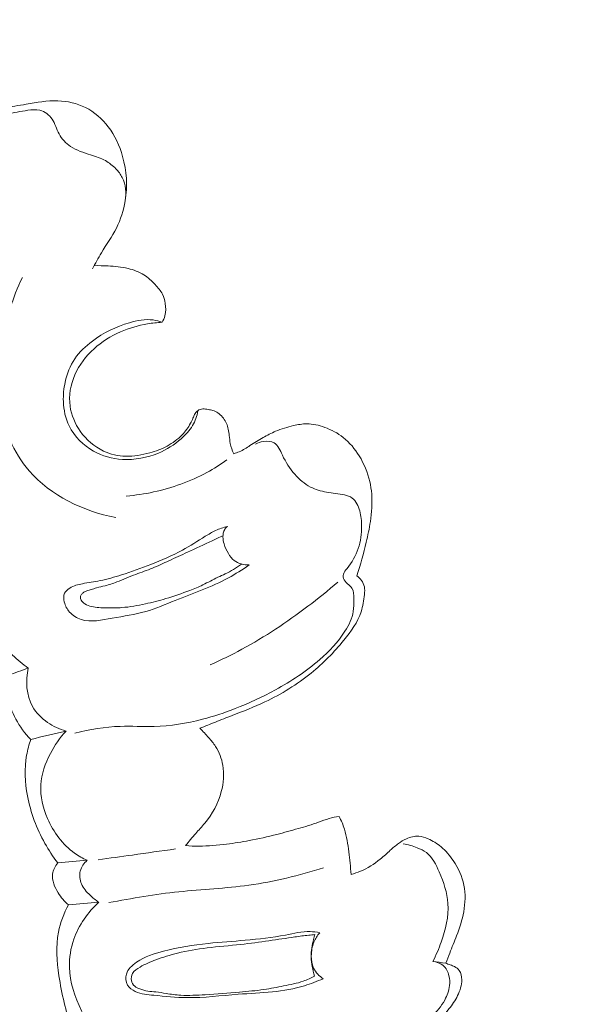
# Model space of a CAD drawing. Units: centimetres. Extents: x 206 to 373, y 673 to 909.
# Drawn here: x 284 to 288, y 746 to 752 of the extents above; entities that cross this region are included whole.
import ezdxf

# ---------------------------------------------------------------- set-up
doc = ezdxf.new("R2010")
doc.units = ezdxf.units.CM
doc.header["$MEASUREMENT"] = 0
doc.layers.add('layer 1', color=7, linetype='Continuous')

msp = doc.modelspace()

# ---------------------------------------------------------------- linework, layer by layer
at = {"layer": 'layer 1', "color": 250, "lineweight": 20}
for points, knots in [([(206.14891, 673.08453), (206.14891, 673.08453), (206.14891, 909.27022), (206.14891, 909.27022), (206.14891, 909.27022), (206.14891, 909.27022), (373.14892, 909.27022), (373.14892, 909.27022), (373.14892, 909.27022), (373.14892, 909.27022), (373.14892, 673.08453), (373.14892, 673.08453), (373.14892, 673.08453), (373.14892, 673.08453), (206.14891, 673.08453), (206.14891, 673.08453)], [0, 0, 0, 0, 0.2, 0.2, 0.2, 0.2, 0.4, 0.4, 0.4, 0.4, 0.6, 0.6, 0.6, 0.6, 1, 1, 1, 1]), ([(284.00318, 751.72196), (284.05137, 751.73194), (284.1, 751.73956), (284.14862, 751.74768), (284.14862, 751.74768), (284.21717, 751.75927), (284.28588, 751.77193), (284.35538, 751.76958), (284.35538, 751.76958), (284.41669, 751.7676), (284.47856, 751.75384), (284.53375, 751.72633), (284.53375, 751.72633), (284.59216, 751.69731), (284.64294, 751.65288), (284.68263, 751.60087), (284.68263, 751.60087), (284.72607, 751.54376), (284.75611, 751.47752), (284.77548, 751.4082), (284.77548, 751.4082), (284.80172, 751.31439), (284.80842, 751.21496), (284.79263, 751.11917), (284.79263, 751.11917), (284.7824, 751.0576), (284.763, 750.9975), (284.735, 750.9422), (284.735, 750.9422), (284.70681, 750.88645), (284.66991, 750.83546), (284.63775, 750.78176), (284.63775, 750.78176), (284.61728, 750.7477), (284.59863, 750.7124), (284.57996, 750.67721)], [0, 0, 0, 0, 0.1, 0.1, 0.1, 0.1, 0.2, 0.2, 0.2, 0.2, 0.3, 0.3, 0.3, 0.3, 0.4, 0.4, 0.4, 0.4, 0.5, 0.5, 0.5, 0.5, 0.6, 0.6, 0.6, 0.6, 0.7, 0.7, 0.7, 0.7, 0.8, 0.8, 0.8, 0.8, 1, 1, 1, 1]), ([(283.93204, 751.67221), (283.96197, 751.67593), (283.99207, 751.67979), (284.02175, 751.68458), (284.02175, 751.68458), (284.06754, 751.69205), (284.1125, 751.7018), (284.1592, 751.70846), (284.1592, 751.70846), (284.18573, 751.71221), (284.21281, 751.71496), (284.23842, 751.70845), (284.23842, 751.70845), (284.26971, 751.70047), (284.29881, 751.67844), (284.31747, 751.65134), (284.31747, 751.65134), (284.33774, 751.62174), (284.34547, 751.58596), (284.36226, 751.55453), (284.36226, 751.55453), (284.37961, 751.522), (284.40665, 751.49416), (284.43737, 751.47353), (284.43737, 751.47353), (284.47683, 751.44702), (284.52238, 751.43237), (284.56787, 751.41802), (284.56787, 751.41802), (284.60093, 751.40768), (284.63398, 751.39744), (284.66397, 751.38086), (284.66397, 751.38086), (284.68923, 751.36697), (284.71228, 751.34848), (284.73243, 751.32737), (284.73243, 751.32737), (284.74854, 751.31045), (284.76292, 751.2917), (284.77348, 751.27084), (284.77348, 751.27084), (284.79641, 751.22522), (284.80117, 751.16937), (284.79263, 751.11917)], [0, 0, 0, 0, 0.0833333, 0.0833333, 0.0833333, 0.0833333, 0.1666667, 0.1666667, 0.1666667, 0.1666667, 0.25, 0.25, 0.25, 0.25, 0.3333333, 0.3333333, 0.3333333, 0.3333333, 0.4166667, 0.4166667, 0.4166667, 0.4166667, 0.5, 0.5, 0.5, 0.5, 0.5833333, 0.5833333, 0.5833333, 0.5833333, 0.6666667, 0.6666667, 0.6666667, 0.6666667, 0.75, 0.75, 0.75, 0.75, 0.8333333, 0.8333333, 0.8333333, 0.8333333, 1, 1, 1, 1]), ([(284.59071, 750.69734), (284.62076, 750.69832), (284.65088, 750.69766), (284.681, 750.69609), (284.681, 750.69609), (284.72467, 750.69363), (284.76827, 750.68921), (284.81124, 750.6791), (284.81124, 750.6791), (284.84749, 750.67053), (284.88331, 750.65805), (284.91416, 750.63817), (284.91416, 750.63817), (284.94106, 750.62077), (284.96419, 750.59788), (284.98687, 750.57427), (284.98687, 750.57427), (285.00517, 750.55499), (285.02315, 750.53532), (285.03504, 750.51221), (285.03504, 750.51221), (285.04448, 750.49396), (285.05, 750.47358), (285.05316, 750.45276), (285.05316, 750.45276), (285.0572, 750.42588), (285.05708, 750.39835), (285.05024, 750.37235), (285.05024, 750.37235), (285.0463, 750.35738), (285.04017, 750.34304), (285.0325, 750.32957)], [0, 0, 0, 0, 0.1111111, 0.1111111, 0.1111111, 0.1111111, 0.2222222, 0.2222222, 0.2222222, 0.2222222, 0.3333333, 0.3333333, 0.3333333, 0.3333333, 0.4444444, 0.4444444, 0.4444444, 0.4444444, 0.5555556, 0.5555556, 0.5555556, 0.5555556, 0.6666667, 0.6666667, 0.6666667, 0.6666667, 0.7777778, 0.7777778, 0.7777778, 0.7777778, 1, 1, 1, 1]), ([(284.1246, 750.62121), (284.06095, 750.48996), (284.01675, 750.34914), (283.99, 750.20474), (283.99, 750.20474), (283.96483, 750.06861), (283.95515, 749.92938), (283.97649, 749.79227), (283.97649, 749.79227), (284.00076, 749.63624), (284.06512, 749.48298), (284.16829, 749.3635), (284.16829, 749.3635), (284.30891, 749.20041), (284.52169, 749.10004), (284.73061, 749.06004)], [0, 0, 0, 0, 0.2, 0.2, 0.2, 0.2, 0.4, 0.4, 0.4, 0.4, 0.6, 0.6, 0.6, 0.6, 1, 1, 1, 1]), ([(285.0325, 750.32957), (285.0138, 750.33634), (284.9942, 750.34168), (284.97448, 750.34442), (284.97448, 750.34442), (284.92316, 750.35157), (284.87046, 750.34158), (284.81988, 750.32685), (284.81988, 750.32685), (284.73249, 750.30127), (284.65141, 750.26123), (284.57914, 750.20702), (284.57914, 750.20702), (284.53555, 750.17439), (284.4951, 750.13664), (284.46492, 750.09172), (284.46492, 750.09172), (284.43447, 750.04663), (284.41429, 749.99436), (284.40239, 749.94092), (284.40239, 749.94092), (284.39315, 749.89908), (284.3889, 749.85654), (284.39055, 749.81371), (284.39055, 749.81371), (284.39263, 749.75929), (284.40423, 749.7045), (284.42815, 749.65552), (284.42815, 749.65552), (284.4618, 749.58651), (284.51979, 749.52907), (284.58742, 749.49119), (284.58742, 749.49119), (284.64432, 749.45936), (284.70808, 749.44142), (284.77414, 749.43756), (284.77414, 749.43756), (284.85381, 749.43293), (284.93689, 749.44869), (285.00793, 749.47841), (285.00793, 749.47841), (285.06299, 749.50136), (285.11096, 749.53274), (285.15564, 749.57177), (285.15564, 749.57177), (285.18407, 749.59669), (285.21125, 749.62481), (285.23083, 749.65785), (285.23083, 749.65785), (285.24805, 749.68686), (285.25926, 749.71972), (285.26535, 749.75294)], [0, 0, 0, 0, 0.0714286, 0.0714286, 0.0714286, 0.0714286, 0.1428571, 0.1428571, 0.1428571, 0.1428571, 0.2142857, 0.2142857, 0.2142857, 0.2142857, 0.2857143, 0.2857143, 0.2857143, 0.2857143, 0.3571429, 0.3571429, 0.3571429, 0.3571429, 0.4285714, 0.4285714, 0.4285714, 0.4285714, 0.5, 0.5, 0.5, 0.5, 0.5714286, 0.5714286, 0.5714286, 0.5714286, 0.6428571, 0.6428571, 0.6428571, 0.6428571, 0.7142857, 0.7142857, 0.7142857, 0.7142857, 0.7857143, 0.7857143, 0.7857143, 0.7857143, 0.8571429, 0.8571429, 0.8571429, 0.8571429, 1, 1, 1, 1]), ([(285.0325, 750.32957), (285.00074, 750.328), (284.96904, 750.32438), (284.93753, 750.31907), (284.93753, 750.31907), (284.87752, 750.30873), (284.81841, 750.29182), (284.76236, 750.26741), (284.76236, 750.26741), (284.69958, 750.24011), (284.64057, 750.20363), (284.5897, 750.15763), (284.5897, 750.15763), (284.53755, 750.11051), (284.49388, 750.05334), (284.4656, 749.98813), (284.4656, 749.98813), (284.43761, 749.9239), (284.42456, 749.85183), (284.43404, 749.7831), (284.43404, 749.7831), (284.44219, 749.72505), (284.46641, 749.66936), (284.50067, 749.62092), (284.50067, 749.62092), (284.53973, 749.56589), (284.59172, 749.5202), (284.65201, 749.49191), (284.65201, 749.49191), (284.69688, 749.47086), (284.74642, 749.45939), (284.79571, 749.45792), (284.79571, 749.45792), (284.84852, 749.45634), (284.90105, 749.46619), (284.95213, 749.48053), (284.95213, 749.48053), (284.99156, 749.49157), (285.03004, 749.50536), (285.06582, 749.52469), (285.06582, 749.52469), (285.10142, 749.54388), (285.13431, 749.56859), (285.16243, 749.59796), (285.16243, 749.59796), (285.18385, 749.62034), (285.2025, 749.64537), (285.21696, 749.67261), (285.21696, 749.67261), (285.22274, 749.68359), (285.22792, 749.69495), (285.23286, 749.70645), (285.23286, 749.70645), (285.23634, 749.71454), (285.23969, 749.7227), (285.24383, 749.73053), (285.24383, 749.73053), (285.24597, 749.73462), (285.24835, 749.73855), (285.25109, 749.74226), (285.25109, 749.74226), (285.2566, 749.74948), (285.26368, 749.75573), (285.27188, 749.75978), (285.27188, 749.75978), (285.28241, 749.76487), (285.29457, 749.76644), (285.30632, 749.76576), (285.30632, 749.76576), (285.31785, 749.76514), (285.32904, 749.76248), (285.3403, 749.76036), (285.3403, 749.76036), (285.35026, 749.75855), (285.36035, 749.75708), (285.3697, 749.7539), (285.3697, 749.7539), (285.39405, 749.74576), (285.41414, 749.72627), (285.43025, 749.70536), (285.43025, 749.70536), (285.43855, 749.69475), (285.44579, 749.68379), (285.45112, 749.67179), (285.45112, 749.67179), (285.45643, 749.65987), (285.45983, 749.64691), (285.46253, 749.63388), (285.46253, 749.63388), (285.4654, 749.62007), (285.46736, 749.60626), (285.46892, 749.59235), (285.46892, 749.59235), (285.47083, 749.57514), (285.47206, 749.55778), (285.47525, 749.54086), (285.47525, 749.54086), (285.47962, 749.51785), (285.48785, 749.49553), (285.49786, 749.47434)], [0, 0, 0, 0, 0.0384615, 0.0384615, 0.0384615, 0.0384615, 0.0769231, 0.0769231, 0.0769231, 0.0769231, 0.1153846, 0.1153846, 0.1153846, 0.1153846, 0.1538462, 0.1538462, 0.1538462, 0.1538462, 0.1923077, 0.1923077, 0.1923077, 0.1923077, 0.2307692, 0.2307692, 0.2307692, 0.2307692, 0.2692308, 0.2692308, 0.2692308, 0.2692308, 0.3076923, 0.3076923, 0.3076923, 0.3076923, 0.3461538, 0.3461538, 0.3461538, 0.3461538, 0.3846154, 0.3846154, 0.3846154, 0.3846154, 0.4230769, 0.4230769, 0.4230769, 0.4230769, 0.4615385, 0.4615385, 0.4615385, 0.4615385, 0.5, 0.5, 0.5, 0.5, 0.5384615, 0.5384615, 0.5384615, 0.5384615, 0.5769231, 0.5769231, 0.5769231, 0.5769231, 0.6153846, 0.6153846, 0.6153846, 0.6153846, 0.6538462, 0.6538462, 0.6538462, 0.6538462, 0.6923077, 0.6923077, 0.6923077, 0.6923077, 0.7307692, 0.7307692, 0.7307692, 0.7307692, 0.7692308, 0.7692308, 0.7692308, 0.7692308, 0.8076923, 0.8076923, 0.8076923, 0.8076923, 0.8461538, 0.8461538, 0.8461538, 0.8461538, 0.8846154, 0.8846154, 0.8846154, 0.8846154, 0.9230769, 0.9230769, 0.9230769, 0.9230769, 1, 1, 1, 1]), ([(285.49786, 749.47434), (285.51016, 749.47799), (285.52239, 749.48235), (285.53413, 749.48752), (285.53413, 749.48752), (285.55854, 749.49828), (285.58091, 749.51298), (285.60332, 749.52748), (285.60332, 749.52748), (285.63138, 749.54555), (285.65931, 749.56327), (285.68817, 749.57967), (285.68817, 749.57967), (285.71474, 749.59483), (285.74195, 749.609), (285.77012, 749.62083), (285.77012, 749.62083), (285.80752, 749.63663), (285.84658, 749.6484), (285.88636, 749.65747), (285.88636, 749.65747), (285.91474, 749.66391), (285.94353, 749.66901), (285.97235, 749.66908), (285.97235, 749.66908), (286.01184, 749.66915), (286.05128, 749.65967), (286.08901, 749.64599), (286.08901, 749.64599), (286.13248, 749.63015), (286.17364, 749.60875), (286.2095, 749.58048), (286.2095, 749.58048), (286.25103, 749.54767), (286.28548, 749.50553), (286.31355, 749.45987), (286.31355, 749.45987), (286.34499, 749.40852), (286.36843, 749.35265), (286.38196, 749.2944), (286.38196, 749.2944), (286.38828, 749.26743), (286.39236, 749.23995), (286.39451, 749.21233), (286.39451, 749.21233), (286.39926, 749.15257), (286.3946, 749.09218), (286.3857, 749.03286), (286.3857, 749.03286), (286.37895, 748.9878), (286.36959, 748.94336), (286.35916, 748.89909), (286.35916, 748.89909), (286.34202, 748.82566), (286.32197, 748.7528), (286.29811, 748.68131)], [0, 0, 0, 0, 0.0666667, 0.0666667, 0.0666667, 0.0666667, 0.1333333, 0.1333333, 0.1333333, 0.1333333, 0.2, 0.2, 0.2, 0.2, 0.2666667, 0.2666667, 0.2666667, 0.2666667, 0.3333333, 0.3333333, 0.3333333, 0.3333333, 0.4, 0.4, 0.4, 0.4, 0.4666667, 0.4666667, 0.4666667, 0.4666667, 0.5333333, 0.5333333, 0.5333333, 0.5333333, 0.6, 0.6, 0.6, 0.6, 0.6666667, 0.6666667, 0.6666667, 0.6666667, 0.7333333, 0.7333333, 0.7333333, 0.7333333, 0.8, 0.8, 0.8, 0.8, 0.8666667, 0.8666667, 0.8666667, 0.8666667, 1, 1, 1, 1]), ([(285.6398, 749.53753), (285.6554, 749.54595), (285.6721, 749.55144), (285.69015, 749.55416), (285.69015, 749.55416), (285.71457, 749.55774), (285.74142, 749.55613), (285.76092, 749.54451), (285.76092, 749.54451), (285.78664, 749.5291), (285.79943, 749.49633), (285.81367, 749.46616), (285.81367, 749.46616), (285.83591, 749.41864), (285.8615, 749.37795), (285.89415, 749.34093), (285.89415, 749.34093), (285.92316, 749.30811), (285.95776, 749.27822), (285.99688, 749.25809), (285.99688, 749.25809), (286.02922, 749.24153), (286.06467, 749.23154), (286.10038, 749.22489), (286.10038, 749.22489), (286.12008, 749.22132), (286.13998, 749.21872), (286.15977, 749.2161), (286.15977, 749.2161), (286.17891, 749.21364), (286.19805, 749.21117), (286.21723, 749.20677), (286.21723, 749.20677), (286.23533, 749.20263), (286.25346, 749.19696), (286.26787, 749.18653), (286.26787, 749.18653), (286.29368, 749.16805), (286.30791, 749.1348), (286.31663, 749.10233), (286.31663, 749.10233), (286.3255, 749.06917), (286.32855, 749.03683), (286.32862, 749.00401), (286.32862, 749.00401), (286.32873, 748.95498), (286.32233, 748.90486), (286.30701, 748.85823), (286.30701, 748.85823), (286.29151, 748.81104), (286.26684, 748.76759), (286.23428, 748.72807), (286.23428, 748.72807), (286.225, 748.71669), (286.21502, 748.70567), (286.21137, 748.69211), (286.21137, 748.69211), (286.20812, 748.67996), (286.20973, 748.66587), (286.21524, 748.65441), (286.21524, 748.65441), (286.22178, 748.64073), (286.2339, 748.6309), (286.24592, 748.62105), (286.24592, 748.62105), (286.25354, 748.6147), (286.26106, 748.60833), (286.2663, 748.60071), (286.2663, 748.60071), (286.27925, 748.58194), (286.27787, 748.55545), (286.27767, 748.53047), (286.27767, 748.53047), (286.27733, 748.50166), (286.27851, 748.47473), (286.27446, 748.44824), (286.27446, 748.44824), (286.26771, 748.40359), (286.246, 748.3602), (286.22069, 748.3204), (286.22069, 748.3204), (286.17552, 748.24924), (286.11848, 748.1895), (286.05643, 748.13549), (286.05643, 748.13549), (285.96881, 748.05926), (285.87099, 747.99433), (285.76878, 747.93824), (285.76878, 747.93824), (285.68394, 747.8918), (285.59614, 747.85156), (285.50628, 747.81668), (285.50628, 747.81668), (285.4373, 747.79001), (285.3672, 747.76647), (285.29561, 747.7476), (285.29561, 747.7476), (285.19245, 747.72054), (285.08617, 747.70303), (284.97973, 747.70046), (284.97973, 747.70046), (284.90646, 747.69865), (284.83311, 747.70391), (284.75988, 747.7015), (284.75988, 747.7015), (284.66099, 747.69821), (284.56245, 747.68094), (284.46609, 747.65822)], [0, 0, 0, 0, 0.0357143, 0.0357143, 0.0357143, 0.0357143, 0.0714286, 0.0714286, 0.0714286, 0.0714286, 0.1071429, 0.1071429, 0.1071429, 0.1071429, 0.1428571, 0.1428571, 0.1428571, 0.1428571, 0.1785714, 0.1785714, 0.1785714, 0.1785714, 0.2142857, 0.2142857, 0.2142857, 0.2142857, 0.25, 0.25, 0.25, 0.25, 0.2857143, 0.2857143, 0.2857143, 0.2857143, 0.3214286, 0.3214286, 0.3214286, 0.3214286, 0.3571429, 0.3571429, 0.3571429, 0.3571429, 0.3928571, 0.3928571, 0.3928571, 0.3928571, 0.4285714, 0.4285714, 0.4285714, 0.4285714, 0.4642857, 0.4642857, 0.4642857, 0.4642857, 0.5, 0.5, 0.5, 0.5, 0.5357143, 0.5357143, 0.5357143, 0.5357143, 0.5714286, 0.5714286, 0.5714286, 0.5714286, 0.6071429, 0.6071429, 0.6071429, 0.6071429, 0.6428571, 0.6428571, 0.6428571, 0.6428571, 0.6785714, 0.6785714, 0.6785714, 0.6785714, 0.7142857, 0.7142857, 0.7142857, 0.7142857, 0.75, 0.75, 0.75, 0.75, 0.7857143, 0.7857143, 0.7857143, 0.7857143, 0.8214286, 0.8214286, 0.8214286, 0.8214286, 0.8571429, 0.8571429, 0.8571429, 0.8571429, 0.8928571, 0.8928571, 0.8928571, 0.8928571, 0.9285714, 0.9285714, 0.9285714, 0.9285714, 1, 1, 1, 1]), ([(285.454, 749.43488), (285.41217, 749.40492), (285.36851, 749.37751), (285.32317, 749.3529), (285.32317, 749.3529), (285.21502, 749.29411), (285.09753, 749.25174), (284.9771, 749.22573), (284.9771, 749.22573), (284.91835, 749.21301), (284.85893, 749.20414), (284.79907, 749.19937)], [0, 0, 0, 0, 0.25, 0.25, 0.25, 0.25, 0.5, 0.5, 0.5, 0.5, 1, 1, 1, 1]), ([(284.16271, 748.08047), (284.1263, 748.10532), (284.0921, 748.13346), (284.06068, 748.1647), (284.06068, 748.1647), (283.98946, 748.23552), (283.93205, 748.32254), (283.89712, 748.41619), (283.89712, 748.41619), (283.85794, 748.52118), (283.84693, 748.6344), (283.84268, 748.74815), (283.84268, 748.74815), (283.83957, 748.83199), (283.84, 748.91603), (283.86319, 748.99485), (283.86319, 748.99485), (283.8832, 749.06299), (283.92024, 749.12715), (283.96435, 749.18288)], [0, 0, 0, 0, 0.1666667, 0.1666667, 0.1666667, 0.1666667, 0.3333333, 0.3333333, 0.3333333, 0.3333333, 0.5, 0.5, 0.5, 0.5, 0.6666667, 0.6666667, 0.6666667, 0.6666667, 1, 1, 1, 1]), ([(285.59751, 748.75125), (285.55409, 748.72102), (285.50953, 748.69218), (285.46322, 748.66693), (285.46322, 748.66693), (285.35368, 748.607), (285.23471, 748.56706), (285.11796, 748.52014), (285.11796, 748.52014), (285.05401, 748.49442), (284.99084, 748.46662), (284.92563, 748.4481), (284.92563, 748.4481), (284.85535, 748.42801), (284.78287, 748.41879), (284.70828, 748.40489), (284.70828, 748.40489), (284.64028, 748.39229), (284.57038, 748.37587), (284.50634, 748.39682), (284.50634, 748.39682), (284.47803, 748.4061), (284.45092, 748.42264), (284.43093, 748.44481), (284.43093, 748.44481), (284.41429, 748.46314), (284.40267, 748.48551), (284.39649, 748.51056), (284.39649, 748.51056), (284.39179, 748.52959), (284.39023, 748.55016), (284.39789, 748.56681), (284.39789, 748.56681), (284.40453, 748.58117), (284.41804, 748.59249), (284.43246, 748.60115), (284.43246, 748.60115), (284.45795, 748.61657), (284.486, 748.62355), (284.51436, 748.62916), (284.51436, 748.62916), (284.55244, 748.63671), (284.59115, 748.64152), (284.6292, 748.64916), (284.6292, 748.64916), (284.67631, 748.65848), (284.72255, 748.67201), (284.76845, 748.6866), (284.76845, 748.6866), (284.83297, 748.70721), (284.89646, 748.73006), (284.95955, 748.75465), (284.95955, 748.75465), (285.0295, 748.78196), (285.09874, 748.81147), (285.1643, 748.84761), (285.1643, 748.84761), (285.21505, 748.87542), (285.26355, 748.90723), (285.31299, 748.93761), (285.31299, 748.93761), (285.33473, 748.95103), (285.35675, 748.96411), (285.37992, 748.97489), (285.37992, 748.97489), (285.40449, 748.9863), (285.43029, 748.99502), (285.45646, 749.00167)], [0, 0, 0, 0, 0.0555556, 0.0555556, 0.0555556, 0.0555556, 0.1111111, 0.1111111, 0.1111111, 0.1111111, 0.1666667, 0.1666667, 0.1666667, 0.1666667, 0.2222222, 0.2222222, 0.2222222, 0.2222222, 0.2777778, 0.2777778, 0.2777778, 0.2777778, 0.3333333, 0.3333333, 0.3333333, 0.3333333, 0.3888889, 0.3888889, 0.3888889, 0.3888889, 0.4444444, 0.4444444, 0.4444444, 0.4444444, 0.5, 0.5, 0.5, 0.5, 0.5555556, 0.5555556, 0.5555556, 0.5555556, 0.6111111, 0.6111111, 0.6111111, 0.6111111, 0.6666667, 0.6666667, 0.6666667, 0.6666667, 0.7222222, 0.7222222, 0.7222222, 0.7222222, 0.7777778, 0.7777778, 0.7777778, 0.7777778, 0.8333333, 0.8333333, 0.8333333, 0.8333333, 0.8888889, 0.8888889, 0.8888889, 0.8888889, 1, 1, 1, 1]), ([(285.45646, 749.00167), (285.44972, 748.99621), (285.44351, 748.98975), (285.43896, 748.98234), (285.43896, 748.98234), (285.43025, 748.96802), (285.42767, 748.95029), (285.42803, 748.93313), (285.42803, 748.93313), (285.42838, 748.91782), (285.43099, 748.90292), (285.43516, 748.88839), (285.43516, 748.88839), (285.44142, 748.86613), (285.45107, 748.84475), (285.46319, 748.82466), (285.46319, 748.82466), (285.47346, 748.80773), (285.48544, 748.79181), (285.50081, 748.77986), (285.50081, 748.77986), (285.52743, 748.75921), (285.5639, 748.75058), (285.59751, 748.75125)], [0, 0, 0, 0, 0.1428571, 0.1428571, 0.1428571, 0.1428571, 0.2857143, 0.2857143, 0.2857143, 0.2857143, 0.4285714, 0.4285714, 0.4285714, 0.4285714, 0.5714286, 0.5714286, 0.5714286, 0.5714286, 0.7142857, 0.7142857, 0.7142857, 0.7142857, 1, 1, 1, 1]), ([(285.42814, 748.94157), (285.40494, 748.93048), (285.38171, 748.91948), (285.35847, 748.90858), (285.35847, 748.90858), (285.30454, 748.88342), (285.25038, 748.85883), (285.19636, 748.83407), (285.19636, 748.83407), (285.15619, 748.81557), (285.11602, 748.79708), (285.07599, 748.77841), (285.07599, 748.77841), (285.04097, 748.76203), (285.006, 748.74545), (284.97013, 748.73102), (284.97013, 748.73102), (284.93408, 748.71646), (284.89714, 748.70394), (284.86076, 748.68991), (284.86076, 748.68991), (284.81977, 748.6741), (284.77948, 748.65609), (284.73832, 748.64055), (284.73832, 748.64055), (284.71304, 748.63093), (284.68743, 748.62226), (284.66135, 748.61563), (284.66135, 748.61563), (284.64303, 748.61099), (284.62448, 748.60733), (284.60631, 748.60202), (284.60631, 748.60202), (284.59469, 748.59852), (284.58322, 748.59444), (284.57163, 748.59084), (284.57163, 748.59084), (284.56214, 748.58794), (284.55258, 748.58533), (284.54328, 748.58205), (284.54328, 748.58205), (284.53666, 748.5796), (284.53021, 748.57688), (284.52425, 748.57336), (284.52425, 748.57336), (284.51838, 748.56985), (284.51287, 748.56571), (284.5085, 748.56018), (284.5085, 748.56018), (284.50453, 748.55516), (284.50153, 748.54903), (284.50095, 748.54264), (284.50095, 748.54264), (284.50024, 748.53591), (284.50237, 748.52891), (284.50563, 748.52278), (284.50563, 748.52278), (284.51114, 748.51225), (284.51998, 748.50413), (284.52984, 748.49788), (284.52984, 748.49788), (284.54353, 748.48924), (284.55908, 748.4841), (284.57481, 748.48044), (284.57481, 748.48044), (284.60568, 748.47339), (284.63741, 748.47239), (284.66904, 748.47188), (284.66904, 748.47188), (284.70325, 748.47125), (284.73748, 748.47144), (284.77149, 748.47394), (284.77149, 748.47394), (284.82267, 748.47763), (284.87349, 748.48688), (284.92369, 748.49794), (284.92369, 748.49794), (284.96833, 748.50772), (285.0125, 748.51913), (285.05618, 748.53217), (285.05618, 748.53217), (285.1087, 748.54787), (285.16054, 748.56608), (285.21196, 748.58562), (285.21196, 748.58562), (285.24083, 748.59659), (285.26952, 748.60792), (285.2973, 748.62141), (285.2973, 748.62141), (285.33015, 748.63739), (285.36162, 748.65624), (285.39468, 748.67176), (285.39468, 748.67176), (285.41053, 748.67911), (285.42674, 748.68582), (285.4426, 748.69317), (285.4426, 748.69317), (285.46131, 748.7019), (285.47959, 748.71165), (285.49721, 748.72249), (285.49721, 748.72249), (285.51455, 748.73315), (285.53126, 748.7448), (285.54736, 748.75734)], [0, 0, 0, 0, 0.037037, 0.037037, 0.037037, 0.037037, 0.0740741, 0.0740741, 0.0740741, 0.0740741, 0.1111111, 0.1111111, 0.1111111, 0.1111111, 0.1481481, 0.1481481, 0.1481481, 0.1481481, 0.1851852, 0.1851852, 0.1851852, 0.1851852, 0.2222222, 0.2222222, 0.2222222, 0.2222222, 0.2592593, 0.2592593, 0.2592593, 0.2592593, 0.2962963, 0.2962963, 0.2962963, 0.2962963, 0.3333333, 0.3333333, 0.3333333, 0.3333333, 0.3703704, 0.3703704, 0.3703704, 0.3703704, 0.4074074, 0.4074074, 0.4074074, 0.4074074, 0.4444444, 0.4444444, 0.4444444, 0.4444444, 0.4814815, 0.4814815, 0.4814815, 0.4814815, 0.5185185, 0.5185185, 0.5185185, 0.5185185, 0.5555556, 0.5555556, 0.5555556, 0.5555556, 0.5925926, 0.5925926, 0.5925926, 0.5925926, 0.6296296, 0.6296296, 0.6296296, 0.6296296, 0.6666667, 0.6666667, 0.6666667, 0.6666667, 0.7037037, 0.7037037, 0.7037037, 0.7037037, 0.7407407, 0.7407407, 0.7407407, 0.7407407, 0.7777778, 0.7777778, 0.7777778, 0.7777778, 0.8148148, 0.8148148, 0.8148148, 0.8148148, 0.8518519, 0.8518519, 0.8518519, 0.8518519, 0.8888889, 0.8888889, 0.8888889, 0.8888889, 0.9259259, 0.9259259, 0.9259259, 0.9259259, 1, 1, 1, 1]), ([(286.29811, 748.68131), (286.3094, 748.67242), (286.3193, 748.66198), (286.32769, 748.65006), (286.32769, 748.65006), (286.33649, 748.63772), (286.34368, 748.62388), (286.34683, 748.60931), (286.34683, 748.60931), (286.35036, 748.59309), (286.34884, 748.57612), (286.34709, 748.55919), (286.34709, 748.55919), (286.34301, 748.5208), (286.33725, 748.48304), (286.32567, 748.44732), (286.32567, 748.44732), (286.30343, 748.37908), (286.26002, 748.31808), (286.21353, 748.26108), (286.21353, 748.26108), (286.14918, 748.18232), (286.07915, 748.11127), (286.00158, 748.04844), (286.00158, 748.04844), (285.90994, 747.97406), (285.80787, 747.91113), (285.70081, 747.86049), (285.70081, 747.86049), (285.63094, 747.82746), (285.55894, 747.79968), (285.48699, 747.7717), (285.48699, 747.7717), (285.4509, 747.75774), (285.41481, 747.74378), (285.37891, 747.72945), (285.37891, 747.72945), (285.34534, 747.71617), (285.31193, 747.70262), (285.27856, 747.68888)], [0, 0, 0, 0, 0.0909091, 0.0909091, 0.0909091, 0.0909091, 0.1818182, 0.1818182, 0.1818182, 0.1818182, 0.2727273, 0.2727273, 0.2727273, 0.2727273, 0.3636364, 0.3636364, 0.3636364, 0.3636364, 0.4545455, 0.4545455, 0.4545455, 0.4545455, 0.5454545, 0.5454545, 0.5454545, 0.5454545, 0.6363636, 0.6363636, 0.6363636, 0.6363636, 0.7272727, 0.7272727, 0.7272727, 0.7272727, 0.8181818, 0.8181818, 0.8181818, 0.8181818, 1, 1, 1, 1]), ([(286.1742, 748.64013), (286.11123, 748.58518), (286.04639, 748.53258), (285.97982, 748.48214), (285.97982, 748.48214), (285.84367, 748.37872), (285.70041, 748.28433), (285.55027, 748.20283), (285.55027, 748.20283), (285.48323, 748.16644), (285.41488, 748.13263), (285.34546, 748.10123)], [0, 0, 0, 0, 0.25, 0.25, 0.25, 0.25, 0.5, 0.5, 0.5, 0.5, 1, 1, 1, 1]), ([(284.40819, 747.67124), (284.36559, 747.68287), (284.32487, 747.70192), (284.28803, 747.72729), (284.28803, 747.72729), (284.24865, 747.75434), (284.21363, 747.78875), (284.19035, 747.83008), (284.19035, 747.83008), (284.14894, 747.90335), (284.14444, 747.99857), (284.16271, 748.08047)], [0, 0, 0, 0, 0.25, 0.25, 0.25, 0.25, 0.5, 0.5, 0.5, 0.5, 1, 1, 1, 1]), ([(284.17845, 747.61634), (284.13999, 747.65499), (284.10731, 747.6997), (284.08165, 747.74827), (284.08165, 747.74827), (284.05678, 747.79519), (284.03845, 747.84576), (284.03102, 747.89803), (284.03102, 747.89803), (284.02472, 747.94317), (284.02645, 747.98954), (284.03453, 748.03419)], [0, 0, 0, 0, 0.25, 0.25, 0.25, 0.25, 0.5, 0.5, 0.5, 0.5, 1, 1, 1, 1]), ([(284.54525, 746.83035), (284.51672, 746.84327), (284.48906, 746.85865), (284.46353, 746.87678), (284.46353, 746.87678), (284.38588, 746.93185), (284.32646, 747.01246), (284.28767, 747.10193), (284.28767, 747.10193), (284.25752, 747.17175), (284.23987, 747.247), (284.24439, 747.32091), (284.24439, 747.32091), (284.2487, 747.39168), (284.27322, 747.46117), (284.30635, 747.52493), (284.30635, 747.52493), (284.33409, 747.57823), (284.36787, 747.62757), (284.40819, 747.67124)], [0, 0, 0, 0, 0.1666667, 0.1666667, 0.1666667, 0.1666667, 0.3333333, 0.3333333, 0.3333333, 0.3333333, 0.5, 0.5, 0.5, 0.5, 0.6666667, 0.6666667, 0.6666667, 0.6666667, 1, 1, 1, 1]), ([(285.27856, 747.68888), (285.2979, 747.66952), (285.31616, 747.6491), (285.33424, 747.62854), (285.33424, 747.62854), (285.35047, 747.61022), (285.36643, 747.59173), (285.37985, 747.57132), (285.37985, 747.57132), (285.40392, 747.53459), (285.41933, 747.49176), (285.42655, 747.44796), (285.42655, 747.44796), (285.43598, 747.39102), (285.4317, 747.33257), (285.41714, 747.27687), (285.41714, 747.27687), (285.39731, 747.20129), (285.3586, 747.131), (285.3094, 747.07112), (285.3094, 747.07112), (285.29056, 747.0482), (285.27015, 747.02677), (285.25051, 747.0047), (285.25051, 747.0047), (285.22779, 746.97904), (285.20612, 746.95239), (285.18455, 746.92577)], [0, 0, 0, 0, 0.125, 0.125, 0.125, 0.125, 0.25, 0.25, 0.25, 0.25, 0.375, 0.375, 0.375, 0.375, 0.5, 0.5, 0.5, 0.5, 0.625, 0.625, 0.625, 0.625, 0.75, 0.75, 0.75, 0.75, 1, 1, 1, 1]), ([(284.35366, 746.81431), (284.32301, 746.85424), (284.29523, 746.89638), (284.27055, 746.94026), (284.27055, 746.94026), (284.21669, 747.03591), (284.17755, 747.14028), (284.15724, 747.24889), (284.15724, 747.24889), (284.14079, 747.33674), (284.13673, 747.42735), (284.15202, 747.51461), (284.15202, 747.51461), (284.15802, 747.54914), (284.16709, 747.58325), (284.17845, 747.61634)], [0, 0, 0, 0, 0.2, 0.2, 0.2, 0.2, 0.4, 0.4, 0.4, 0.4, 0.6, 0.6, 0.6, 0.6, 1, 1, 1, 1]), ([(285.18455, 746.92577), (285.21379, 746.92358), (285.24324, 746.92226), (285.27257, 746.92235), (285.27257, 746.92235), (285.33237, 746.92248), (285.39204, 746.92803), (285.45149, 746.93547), (285.45149, 746.93547), (285.50066, 746.94167), (285.54953, 746.94913), (285.59823, 746.95821), (285.59823, 746.95821), (285.65845, 746.96942), (285.71831, 746.98311), (285.7777, 746.99834), (285.7777, 746.99834), (285.8246, 747.01038), (285.87115, 747.02347), (285.91767, 747.03665), (285.91767, 747.03665), (285.96177, 747.04928), (286.00583, 747.062), (286.04899, 747.0778), (286.04899, 747.0778), (286.0717, 747.08611), (286.09414, 747.09518), (286.11731, 747.10196), (286.11731, 747.10196), (286.13855, 747.10819), (286.16044, 747.11252), (286.1824, 747.11563)], [0, 0, 0, 0, 0.1111111, 0.1111111, 0.1111111, 0.1111111, 0.2222222, 0.2222222, 0.2222222, 0.2222222, 0.3333333, 0.3333333, 0.3333333, 0.3333333, 0.4444444, 0.4444444, 0.4444444, 0.4444444, 0.5555556, 0.5555556, 0.5555556, 0.5555556, 0.6666667, 0.6666667, 0.6666667, 0.6666667, 0.7777778, 0.7777778, 0.7777778, 0.7777778, 1, 1, 1, 1]), ([(286.1824, 747.11563), (286.1962, 747.08915), (286.2083, 747.06156), (286.21731, 747.03316), (286.21731, 747.03316), (286.23256, 746.98526), (286.2392, 746.93507), (286.24549, 746.88511), (286.24549, 746.88511), (286.2516, 746.83633), (286.25737, 746.78769), (286.26013, 746.73876)], [0, 0, 0, 0, 0.25, 0.25, 0.25, 0.25, 0.5, 0.5, 0.5, 0.5, 1, 1, 1, 1]), ([(286.26013, 746.73876), (286.28087, 746.74405), (286.3012, 746.75069), (286.32097, 746.75884), (286.32097, 746.75884), (286.36773, 746.77813), (286.41097, 746.80605), (286.45032, 746.83791), (286.45032, 746.83791), (286.4729, 746.85614), (286.49415, 746.87571), (286.51551, 746.89521), (286.51551, 746.89521), (286.53271, 746.91098), (286.54993, 746.92664), (286.56867, 746.9402), (286.56867, 746.9402), (286.58458, 746.95177), (286.60145, 746.96181), (286.6196, 746.9699), (286.6196, 746.9699), (286.64528, 746.98136), (286.67344, 746.98918), (286.70079, 746.98717), (286.70079, 746.98717), (286.72124, 746.98573), (286.7412, 746.97883), (286.76038, 746.97043), (286.76038, 746.97043), (286.7913, 746.95693), (286.82008, 746.93934), (286.84555, 746.91791), (286.84555, 746.91791), (286.87595, 746.89239), (286.90175, 746.8615), (286.92415, 746.82797), (286.92415, 746.82797), (286.95683, 746.77927), (286.98239, 746.72533), (286.99386, 746.66845), (286.99386, 746.66845), (287.00534, 746.61199), (287.00281, 746.5526), (286.99227, 746.49548), (286.99227, 746.49548), (286.9824, 746.44169), (286.96536, 746.39004), (286.94628, 746.33926), (286.94628, 746.33926), (286.93202, 746.30139), (286.91653, 746.26395), (286.90146, 746.22651), (286.90146, 746.22651), (286.89266, 746.20457), (286.88396, 746.18266), (286.87526, 746.16075)], [0, 0, 0, 0, 0.0666667, 0.0666667, 0.0666667, 0.0666667, 0.1333333, 0.1333333, 0.1333333, 0.1333333, 0.2, 0.2, 0.2, 0.2, 0.2666667, 0.2666667, 0.2666667, 0.2666667, 0.3333333, 0.3333333, 0.3333333, 0.3333333, 0.4, 0.4, 0.4, 0.4, 0.4666667, 0.4666667, 0.4666667, 0.4666667, 0.5333333, 0.5333333, 0.5333333, 0.5333333, 0.6, 0.6, 0.6, 0.6, 0.6666667, 0.6666667, 0.6666667, 0.6666667, 0.7333333, 0.7333333, 0.7333333, 0.7333333, 0.8, 0.8, 0.8, 0.8, 0.8666667, 0.8666667, 0.8666667, 0.8666667, 1, 1, 1, 1]), ([(285.11904, 746.9041), (285.02572, 746.8909), (284.9324, 746.87771), (284.83906, 746.86461), (284.83906, 746.86461), (284.76527, 746.85438), (284.69141, 746.84402), (284.6176, 746.83389)], [0, 0, 0, 0, 0.3333333, 0.3333333, 0.3333333, 0.3333333, 1, 1, 1, 1]), ([(286.59999, 746.93654), (286.63084, 746.93226), (286.66083, 746.92368), (286.69014, 746.91227), (286.69014, 746.91227), (286.71146, 746.90394), (286.7325, 746.89412), (286.7502, 746.88055), (286.7502, 746.88055), (286.78941, 746.85069), (286.81256, 746.80277), (286.83303, 746.75494), (286.83303, 746.75494), (286.86205, 746.68692), (286.88551, 746.61895), (286.89028, 746.54883), (286.89028, 746.54883), (286.89581, 746.46565), (286.87483, 746.37944), (286.8464, 746.29889), (286.8464, 746.29889), (286.83101, 746.25522), (286.81338, 746.21329), (286.7918, 746.17291)], [0, 0, 0, 0, 0.1428571, 0.1428571, 0.1428571, 0.1428571, 0.2857143, 0.2857143, 0.2857143, 0.2857143, 0.4285714, 0.4285714, 0.4285714, 0.4285714, 0.5714286, 0.5714286, 0.5714286, 0.5714286, 0.7142857, 0.7142857, 0.7142857, 0.7142857, 1, 1, 1, 1]), ([(284.62061, 746.55771), (284.60026, 746.57077), (284.5816, 746.58627), (284.56393, 746.60324), (284.56393, 746.60324), (284.54157, 746.62456), (284.52064, 746.64817), (284.50843, 746.67665), (284.50843, 746.67665), (284.49727, 746.70281), (284.49346, 746.73313), (284.50039, 746.76049), (284.50039, 746.76049), (284.50728, 746.78763), (284.52466, 746.81195), (284.54525, 746.83035)], [0, 0, 0, 0, 0.2, 0.2, 0.2, 0.2, 0.4, 0.4, 0.4, 0.4, 0.6, 0.6, 0.6, 0.6, 1, 1, 1, 1]), ([(284.42387, 746.5413), (284.39736, 746.5628), (284.37548, 746.58874), (284.35677, 746.61871), (284.35677, 746.61871), (284.33354, 746.65584), (284.31507, 746.69899), (284.32059, 746.74049), (284.32059, 746.74049), (284.32411, 746.76706), (284.33735, 746.7929), (284.35366, 746.81431)], [0, 0, 0, 0, 0.25, 0.25, 0.25, 0.25, 0.5, 0.5, 0.5, 0.5, 1, 1, 1, 1]), ([(284.68659, 746.55506), (284.83704, 746.58306), (284.98817, 746.60948), (285.14046, 746.62549), (285.14046, 746.62549), (285.29235, 746.64152), (285.44535, 746.64733), (285.59648, 746.66841), (285.59648, 746.66841), (285.76103, 746.69135), (285.92324, 746.73243), (286.08218, 746.78107)], [0, 0, 0, 0, 0.25, 0.25, 0.25, 0.25, 0.5, 0.5, 0.5, 0.5, 1, 1, 1, 1]), ([(284.51713, 745.54048), (284.48943, 745.60501), (284.46481, 745.67086), (284.44317, 745.7376), (284.44317, 745.7376), (284.40716, 745.84886), (284.37946, 745.96234), (284.36207, 746.07922), (284.36207, 746.07922), (284.34814, 746.1735), (284.3409, 746.26993), (284.35886, 746.36253), (284.35886, 746.36253), (284.37087, 746.42482), (284.39428, 746.48533), (284.42387, 746.5413)], [0, 0, 0, 0, 0.2, 0.2, 0.2, 0.2, 0.4, 0.4, 0.4, 0.4, 0.6, 0.6, 0.6, 0.6, 1, 1, 1, 1]), ([(284.71506, 745.59267), (284.68925, 745.61207), (284.66453, 745.63336), (284.64199, 745.65638), (284.64199, 745.65638), (284.58682, 745.71273), (284.54387, 745.78021), (284.5085, 745.8522), (284.5085, 745.8522), (284.46452, 745.94151), (284.43209, 746.03768), (284.42965, 746.13553), (284.42965, 746.13553), (284.42806, 746.19674), (284.43825, 746.25851), (284.45868, 746.31678), (284.45868, 746.31678), (284.49095, 746.40919), (284.54921, 746.49261), (284.62061, 746.55771)], [0, 0, 0, 0, 0.1666667, 0.1666667, 0.1666667, 0.1666667, 0.3333333, 0.3333333, 0.3333333, 0.3333333, 0.5, 0.5, 0.5, 0.5, 0.6666667, 0.6666667, 0.6666667, 0.6666667, 1, 1, 1, 1]), ([(286.07958, 746.06038), (286.04007, 746.04255), (285.99932, 746.027), (285.95776, 746.01455), (285.95776, 746.01455), (285.89026, 745.99437), (285.82037, 745.98237), (285.75025, 745.97493), (285.75025, 745.97493), (285.67591, 745.96713), (285.60139, 745.96453), (285.52674, 745.95892), (285.52674, 745.95892), (285.4156, 745.95044), (285.30429, 745.93515), (285.19347, 745.93691), (285.19347, 745.93691), (285.12208, 745.93811), (285.05079, 745.94641), (284.97847, 745.95252), (284.97847, 745.95252), (284.93732, 745.95607), (284.89575, 745.9588), (284.85809, 745.9766), (284.85809, 745.9766), (284.83784, 745.98609), (284.81874, 745.99996), (284.80774, 746.01918), (284.80774, 746.01918), (284.79595, 746.04006), (284.79356, 746.06732), (284.80027, 746.09032), (284.80027, 746.09032), (284.8096, 746.12285), (284.83695, 746.14711), (284.86579, 746.16668), (284.86579, 746.16668), (284.9205, 746.20361), (284.98061, 746.22332), (285.042, 746.23921), (285.042, 746.23921), (285.13672, 746.26371), (285.23432, 746.27882), (285.33206, 746.28934), (285.33206, 746.28934), (285.41227, 746.29797), (285.49269, 746.30347), (285.57279, 746.31034), (285.57279, 746.31034), (285.66023, 746.31787), (285.74743, 746.32689), (285.83426, 746.34423), (285.83426, 746.34423), (285.88782, 746.35493), (285.94118, 746.36877), (285.99517, 746.36695), (285.99517, 746.36695), (286.01563, 746.36633), (286.03631, 746.3634), (286.05652, 746.35944)], [0, 0, 0, 0, 0.0625, 0.0625, 0.0625, 0.0625, 0.125, 0.125, 0.125, 0.125, 0.1875, 0.1875, 0.1875, 0.1875, 0.25, 0.25, 0.25, 0.25, 0.3125, 0.3125, 0.3125, 0.3125, 0.375, 0.375, 0.375, 0.375, 0.4375, 0.4375, 0.4375, 0.4375, 0.5, 0.5, 0.5, 0.5, 0.5625, 0.5625, 0.5625, 0.5625, 0.625, 0.625, 0.625, 0.625, 0.6875, 0.6875, 0.6875, 0.6875, 0.75, 0.75, 0.75, 0.75, 0.8125, 0.8125, 0.8125, 0.8125, 0.875, 0.875, 0.875, 0.875, 1, 1, 1, 1]), ([(286.02314, 746.07682), (285.99943, 746.06438), (285.97494, 746.05309), (285.94969, 746.04419), (285.94969, 746.04419), (285.9085, 746.02967), (285.86524, 746.02144), (285.82223, 746.01307), (285.82223, 746.01307), (285.77952, 746.00466), (285.73699, 745.99599), (285.6941, 745.9897), (285.6941, 745.9897), (285.64181, 745.98195), (285.58882, 745.97764), (285.53603, 745.97338), (285.53603, 745.97338), (285.46128, 745.96733), (285.38667, 745.96112), (285.31177, 745.95617), (285.31177, 745.95617), (285.25921, 745.95268), (285.20642, 745.94974), (285.15386, 745.95292), (285.15386, 745.95292), (285.12192, 745.9548), (285.0901, 745.95885), (285.05849, 745.96419), (285.05849, 745.96419), (285.03639, 745.96792), (285.01457, 745.97223), (284.99224, 745.97427), (284.99224, 745.97427), (284.97432, 745.97588), (284.95622, 745.97602), (284.93872, 745.97897), (284.93872, 745.97897), (284.92131, 745.98193), (284.90448, 745.9877), (284.88764, 745.99398), (284.88764, 745.99398), (284.87572, 745.99852), (284.86375, 746.00325), (284.85417, 746.01141), (284.85417, 746.01141), (284.84333, 746.02061), (284.83567, 746.03424), (284.83295, 746.0487), (284.83295, 746.0487), (284.83015, 746.06396), (284.83298, 746.08021), (284.84009, 746.09344), (284.84009, 746.09344), (284.85031, 746.11232), (284.86968, 746.12489), (284.889, 746.13591), (284.889, 746.13591), (284.92256, 746.15504), (284.95637, 746.1695), (284.99113, 746.18254), (284.99113, 746.18254), (285.03703, 746.19979), (285.08465, 746.21446), (285.13271, 746.22636), (285.13271, 746.22636), (285.19602, 746.24197), (285.26014, 746.25275), (285.32459, 746.26073), (285.32459, 746.26073), (285.39741, 746.26982), (285.47063, 746.2754), (285.54354, 746.28318), (285.54354, 746.28318), (285.60494, 746.28974), (285.66607, 746.29787), (285.727, 746.30689), (285.727, 746.30689), (285.78309, 746.3151), (285.839, 746.32408), (285.89516, 746.332), (285.89516, 746.332), (285.9251, 746.33613), (285.95498, 746.34004), (285.98505, 746.34317), (285.98505, 746.34317), (285.99846, 746.34462), (286.01193, 746.34588), (286.02541, 746.34703)], [0, 0, 0, 0, 0.0434783, 0.0434783, 0.0434783, 0.0434783, 0.0869565, 0.0869565, 0.0869565, 0.0869565, 0.1304348, 0.1304348, 0.1304348, 0.1304348, 0.173913, 0.173913, 0.173913, 0.173913, 0.2173913, 0.2173913, 0.2173913, 0.2173913, 0.2608696, 0.2608696, 0.2608696, 0.2608696, 0.3043478, 0.3043478, 0.3043478, 0.3043478, 0.3478261, 0.3478261, 0.3478261, 0.3478261, 0.3913043, 0.3913043, 0.3913043, 0.3913043, 0.4347826, 0.4347826, 0.4347826, 0.4347826, 0.4782609, 0.4782609, 0.4782609, 0.4782609, 0.5217391, 0.5217391, 0.5217391, 0.5217391, 0.5652174, 0.5652174, 0.5652174, 0.5652174, 0.6086957, 0.6086957, 0.6086957, 0.6086957, 0.6521739, 0.6521739, 0.6521739, 0.6521739, 0.6956522, 0.6956522, 0.6956522, 0.6956522, 0.7391304, 0.7391304, 0.7391304, 0.7391304, 0.7826087, 0.7826087, 0.7826087, 0.7826087, 0.826087, 0.826087, 0.826087, 0.826087, 0.8695652, 0.8695652, 0.8695652, 0.8695652, 0.9130435, 0.9130435, 0.9130435, 0.9130435, 1, 1, 1, 1]), ([(286.02541, 746.34703), (286.02212, 746.33683), (286.01924, 746.32663), (286.01652, 746.31615), (286.01652, 746.31615), (286.00698, 746.27916), (285.99965, 746.24063), (286.001, 746.20092), (286.001, 746.20092), (286.00176, 746.18026), (286.00484, 746.15932), (286.00825, 746.14009), (286.00825, 746.14009), (286.01228, 746.11814), (286.01672, 746.09843), (286.02314, 746.07682)], [0, 0, 0, 0, 0.2, 0.2, 0.2, 0.2, 0.4, 0.4, 0.4, 0.4, 0.6, 0.6, 0.6, 0.6, 1, 1, 1, 1]), ([(286.05652, 746.35944), (286.04085, 746.34105), (286.02763, 746.32004), (286.01853, 746.29763), (286.01853, 746.29763), (286.00727, 746.26948), (286.00239, 746.239), (286.00211, 746.20815), (286.00211, 746.20815), (286.00185, 746.18079), (286.00536, 746.15308), (286.01684, 746.12863), (286.01684, 746.12863), (286.02996, 746.10066), (286.05359, 746.07696), (286.07958, 746.06038)], [0, 0, 0, 0, 0.2, 0.2, 0.2, 0.2, 0.4, 0.4, 0.4, 0.4, 0.6, 0.6, 0.6, 0.6, 1, 1, 1, 1]), ([(286.7918, 746.17291), (286.81552, 746.17017), (286.84011, 746.16188), (286.85845, 746.1464), (286.85845, 746.1464), (286.87808, 746.12979), (286.89046, 746.10504), (286.89664, 746.07957), (286.89664, 746.07957), (286.90177, 746.05818), (286.90258, 746.03641), (286.90003, 746.01499), (286.90003, 746.01499), (286.89615, 745.98238), (286.88465, 745.95079), (286.86912, 745.92156), (286.86912, 745.92156), (286.84731, 745.88041), (286.8175, 745.84367), (286.78207, 745.81437), (286.78207, 745.81437), (286.74044, 745.77994), (286.69102, 745.75572), (286.64088, 745.73462), (286.64088, 745.73462), (286.6101, 745.72168), (286.57893, 745.70998), (286.54937, 745.69485), (286.54937, 745.69485), (286.53331, 745.68663), (286.51766, 745.67749), (286.50242, 745.66792)], [0, 0, 0, 0, 0.1111111, 0.1111111, 0.1111111, 0.1111111, 0.2222222, 0.2222222, 0.2222222, 0.2222222, 0.3333333, 0.3333333, 0.3333333, 0.3333333, 0.4444444, 0.4444444, 0.4444444, 0.4444444, 0.5555556, 0.5555556, 0.5555556, 0.5555556, 0.6666667, 0.6666667, 0.6666667, 0.6666667, 0.7777778, 0.7777778, 0.7777778, 0.7777778, 1, 1, 1, 1]), ([(286.87526, 746.16075), (286.88527, 746.15741), (286.89514, 746.15373), (286.9051, 746.15018), (286.9051, 746.15018), (286.91461, 746.14673), (286.92411, 746.14337), (286.93307, 746.13877), (286.93307, 746.13877), (286.94485, 746.13266), (286.95588, 746.12442), (286.96354, 746.11388), (286.96354, 746.11388), (286.97582, 746.09711), (286.97975, 746.07472), (286.97979, 746.05317), (286.97979, 746.05317), (286.97991, 746.01657), (286.9688, 745.98199), (286.95305, 745.95014), (286.95305, 745.95014), (286.93773, 745.9191), (286.91794, 745.89053), (286.89622, 745.86366), (286.89622, 745.86366), (286.86653, 745.82685), (286.83321, 745.79331), (286.79782, 745.76207), (286.79782, 745.76207), (286.75437, 745.72353), (286.70805, 745.68853), (286.65971, 745.65645), (286.65971, 745.65645), (286.63415, 745.63958), (286.60812, 745.62342), (286.58152, 745.60836)], [0, 0, 0, 0, 0.1, 0.1, 0.1, 0.1, 0.2, 0.2, 0.2, 0.2, 0.3, 0.3, 0.3, 0.3, 0.4, 0.4, 0.4, 0.4, 0.5, 0.5, 0.5, 0.5, 0.6, 0.6, 0.6, 0.6, 0.7, 0.7, 0.7, 0.7, 0.8, 0.8, 0.8, 0.8, 1, 1, 1, 1])]:
    msp.add_open_spline(points, degree=3, knots=knots, dxfattribs=at)
for points in [[(284.16271, 748.08047), (284.11998, 748.06507), (284.07726, 748.04959), (284.03453, 748.03419)], [(284.40819, 747.67124), (284.33154, 747.65296), (284.25498, 747.6347), (284.17845, 747.61634)], [(284.54525, 746.83035), (284.4814, 746.82507), (284.41748, 746.81968), (284.35366, 746.81431)], [(284.62061, 746.55771), (284.55506, 746.55225), (284.48951, 746.54678), (284.42387, 746.5413)], [(286.87526, 746.16075), (286.84744, 746.1648), (286.81962, 746.16886), (286.7918, 746.17291)]]:
    msp.add_open_spline(points, degree=3, dxfattribs=at)

doc.saveas('drawing.dxf')
